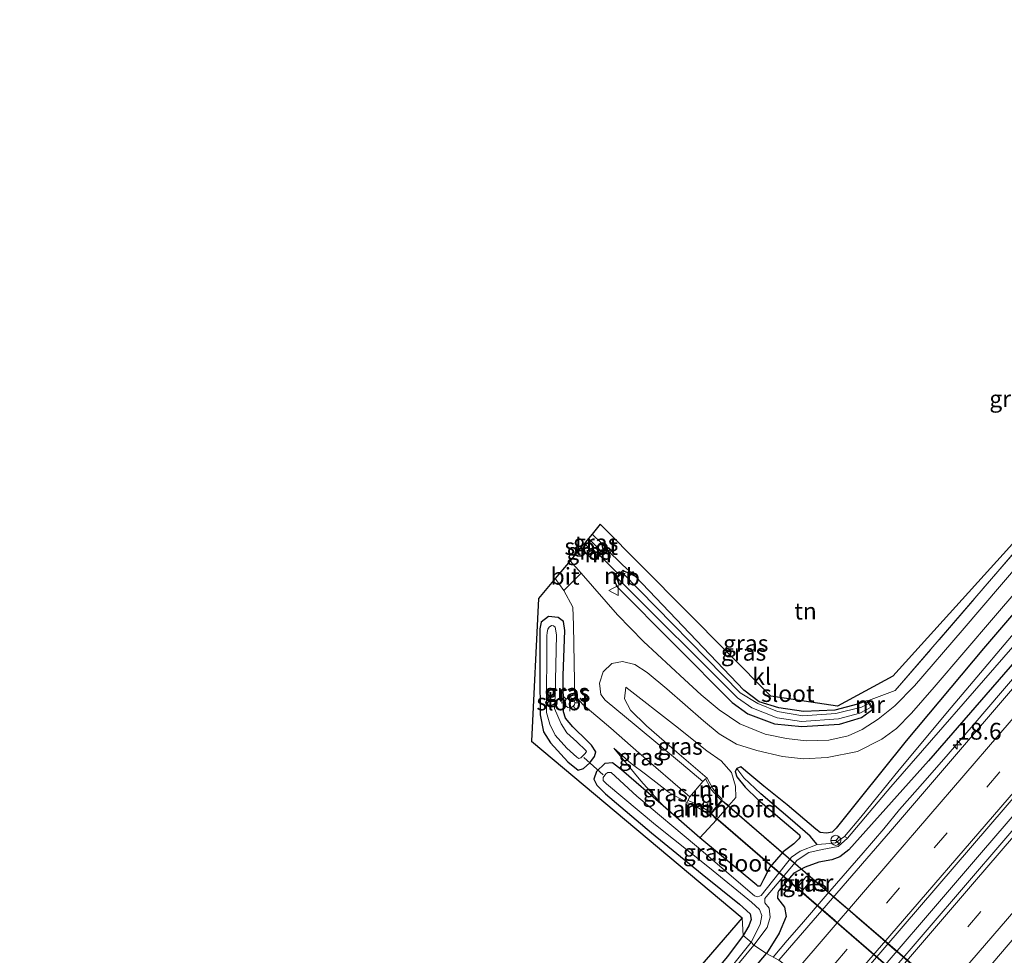
# Model space of a CAD drawing. Units: metres. Extents: x 90000 to 100001, y 393749 to 400001.
# Drawn here: x 91992 to 92139, y 398874 to 399014 of the extents above; entities that cross this region are included whole.
import ezdxf
from ezdxf.enums import TextEntityAlignment as Align

# ---------------------------------------------------------------- set-up
doc = ezdxf.new("R2010")
doc.units = ezdxf.units.M
for name, pattern in [('GW-RAAI', [19, 15, -1, 2, -1]), ('IE-TERREINAFSCHEIDING', [10, 8, -2]), ('VW-3-9_STREEP', [12, 3, -9])]:
    doc.linetypes.add(name, pattern=pattern)
doc.layers.get('0').update_dxf_attribs({"lineweight": 25})
for name, color, linetype, lineweight in [('B-ME-AM-KILOMETR-S-B1', 7, 'Continuous', 18), ('B-ME-BV-GELEIDECONSTRUCTIE-GELEIDERAIL-L-B1', 213, 'BV-GELEIDERAIL', 18), ('B-ME-GW-KRUINLIJN-L-B1', 93, 'Continuous', 18), ('B-ME-GW-TEENLIJN-L-B1', 93, 'Continuous', 18), ('B-ME-IE-GRASLAND-GV-B6', 93, 'Continuous', 18), ('B-ME-IE-GRONDWERKLIJN-GROND_INGERICHT-GV-B6', 253, 'Continuous', 18), ('B-ME-IE-HULPGEOMETRIE-L-B1', 53, 'Continuous', 18), ('B-ME-IE-MEUBILAIR_WEGMEUBILAIR-LICHTMAST-S-B1', 8, 'Continuous', 18), ('B-ME-IE-TERREINAFSCHEIDING-DOORGANG-L-B1', 8, 'IE-TERREINAFSCHEIDING-KUNSTMATIG-OPEN', 18), ('B-ME-IE-TERREINAFSCHEIDING-RASTERHEKWERK-L-B1', 8, 'IE-TERREINAFSCHEIDING', 18), ('B-ME-IE-TERREINAFSCHEIDING-RASTERHEKWERK-L-B2', 8, 'IE-TERREINAFSCHEIDING', 18), ('B-ME-KW-BRUG-GV-B7', 173, 'Continuous', 18), ('B-ME-KW-LANDHOOFD-GV-B6', 173, 'Continuous', 18), ('B-ME-KW-PIJLER-GV-B6', 173, 'Continuous', 18), ('B-ME-MW-MUUR-GV-B6', 8, 'IE-TERREINAFSCHEIDING-KUNSTMATIG', 18), ('B-ME-OG-WATER-GV-B6', 153, 'Continuous', 18), ('B-ME-VH-VERH_SOORT-BITUMEN-GV-B6', 8, 'IE-TERREINAFSCHEIDING-NATUURLIJK-HOUTWAL', 18), ('B-ME-VH-VERH_SOORT-HOUT-GV-B7', 8, 'GW-RAAI', 18), ('B-ME-VH-VERH_SOORT-KLINKERS-GV-B6', 8, 'IE-TERREINAFSCHEIDING-NATUURLIJK-HOUTWAL', 18), ('B-ME-VH-VERH_SOORT-TEGELS-GV-B6', 8, 'Continuous', 18), ('B-ME-VW-MARKERING-39STREEP-015-L-B1', 255, 'VW-3-9_STREEP', 18), ('B-ME-VW-MARKERING-STREEP-015-L-B1', 7, 'Continuous', 18), ('B-ME-VW-MEUBILAIR_WEGMEUBILAIR-RONA-S-B1', 8, 'Continuous', 18), ('B-ME-VW-MEUBILAIR_WEGMEUBILAIR-VERKEERSBORD-S-B1', 8, 'Continuous', 18)]:
    doc.layers.add(name, color=color, linetype=linetype, lineweight=lineweight)
for name, color, linetype in [('B-ME-GW-INSTEEKWATERGANG-L-B1', 10, 'Continuous'), ('B-ME-GW-WATERGANG-GREPPEL-L-B1', 10, 'Continuous'), ('B-ME-KG-KADASTRAAL-OPNAMEDTMGRENS-L-B1', 10, 'Continuous'), ('B-ME-KW-DUIKER-L-B1', 10, 'Continuous')]:
    doc.layers.add(name, color=color, linetype=linetype)
doc.styles.add('NLCS-ISO', font='NLCS-ISO.TTF')
doc.linetypes.add('BV-GELEIDERAIL', pattern='A,10,-3,[108,NLCS.SHX,S=1,R=0,X=0,Y=0],-3', length=16)
doc.linetypes.add('IE-TERREINAFSCHEIDING-KUNSTMATIG', pattern='A,4,[82,NLCS.SHX,S=0.75,R=90,X=0,Y=0],4,-2', length=10)
doc.linetypes.add('IE-TERREINAFSCHEIDING-KUNSTMATIG-OPEN', pattern='A,7,-1.5,[67,NLCS.SHX,S=0.75,R=0,X=0,Y=0],-1.5', length=10)
doc.linetypes.add('IE-TERREINAFSCHEIDING-NATUURLIJK-HOUTWAL', pattern='A,7,-1.5,[67,NLCS.SHX,S=0.75,R=45,X=0,Y=0],-1.5,7,-1.5,[70,NLCS.SHX,S=0.75,R=0,X=0,Y=0],-1.5', length=20)

# ---------------------------------------------------------------- blocks, each defined once
blk = doc.blocks.new('hecto')
for p, q in [((0, 0.625), (-0.625, 0)), ((0, -0.625), (0, 0.625)), ((-0.625, 0), (0.625, 0)), ((0.625, 0), (0, -0.625))]:
    blk.add_line(p, q)
blk = doc.blocks.new('lantaarnpaal')
for p, q in [((-0.75, 0), (-1.25, 0)), ((-0.88, 0.88), (-0.53, 0.53)), ((0, 0.75), (0, 1.25)), ((0.53, 0.53), (0.88, 0.88)), ((0.75, 0), (1.25, 0)), ((-0.53, -0.53), (-0.88, -0.88)), ((0, -0.75), (0, -1.25)), ((0.53, -0.53), (0.88, -0.88))]:
    blk.add_line(p, q)
blk.add_circle((0, 0), 0.75)
blk = doc.blocks.new('verkeersbord')
for p, q in [((0, 0.75), (-0.75, -0.625)), ((0.75, -0.625), (0, 0.75)), ((-0.75, -0.625), (0.75, -0.625))]:
    blk.add_line(p, q)
blk = doc.blocks.new('wegwijzer')
for q in [(-0.53, -0.53), (0, 0.75), (0.53, -0.53)]:
    blk.add_line((0, 0), q)
blk.add_circle((0, 0), 0.75)

msp = doc.modelspace()

# ---------------------------------------------------------------- linework, layer by layer
at = {"layer": 'B-ME-BV-GELEIDECONSTRUCTIE-GELEIDERAIL-L-B1'}
for points in [[(92378.0978, 399172.2478, 5.206), (92357.5408, 399148.0561, 5.166), (92330.7573, 399116.6183, 5.075), (92309.0618, 399091.2499, 4.956), (92282.8986, 399060.8627, 4.809), (92252.5153, 399025.5568, 4.844), (92224.6343, 398993.2393, 4.69), (92194.277, 398958.0128, 4.508), (92167.317, 398926.7243, 4.473), (92135.1309, 398889.3244, 4.389), (92114.4995, 398865.261, 4.263)], [(92229.6196, 399020.1627, 4.412), (92213.3136, 399001.2117, 4.127), (92198.9026, 398984.4537, 4.237), (92182.1896, 398965.0187, 4.172), (92161.3876, 398940.6147, 4.282), (92153.2566, 398930.9147, 4.264), (92148.843, 398925.727, 4.391), (92144.91, 398921.143, 4.365), (92141.583, 398917.283, 4.325), (92138.296, 398913.412, 4.331), (92133.914, 398908.316, 4.306), (92130.193, 398903.976, 4.311), (92126.743, 398900.04, 4.281), (92122.941, 398895.702, 4.248), (92120.588, 398892.844, 4.24), (92117.496, 398889.264, 4.277), (92115.504, 398886.959, 4.265), (92113.513, 398884.687, 4.228), (92111.853, 398882.732, 4.216), (92108.284, 398878.599, 4.169), (92106.187, 398876.171, 4.178), (92104.0612, 398873.7094, 4.0688)]]:
    msp.add_polyline3d(points, dxfattribs=at)
at = {"layer": 'B-ME-GW-INSTEEKWATERGANG-L-B1'}
for points in [[(92325.551, 399132.1, 3.785), (92298.896, 399101.046, 3.757), (92270.444, 399068.181, 3.659), (92243.789, 399037.428, 3.554), (92217.929, 399007.552, 3.274), (92191.251, 398976.463, 3.316), (92171.96, 398954.161, 3.239), (92154.229, 398934.046, 3.162), (92127.242, 398902.968, 2.889), (92117.053, 398891.587, 2.847), (92115.34, 398889.713, 2.882), (92114.016, 398888.655, 2.973), (92112.827, 398888.203, 2.994), (92110.879, 398887.845, 2.84), (92108.841, 398887.136, 2.833), (92107.174, 398886.215, 2.826), (92104.927, 398883.625, 2.847), (92104.797, 398883.332, 2.847), (92104.729, 398882.476, 2.84), (92105.788, 398881.153, 2.861), (92106.037, 398879.74, 2.882), (92104.967, 398877.296, 2.896), (92103.105, 398874.236, 2.889)], [(92078.701, 398934.536, 2.365), (92078.548, 398935.399, 2.419), (92077.096, 398936.821, 2.419)], [(92150.95, 398937.868, 3.302), (92135.447, 398919.748, 3.022), (92123.906, 398905.976, 3.05), (92116.85, 398897.148, 3.148), (92113.452, 398892.964, 2.959), (92112.856, 398892.337, 2.959), (92112.013, 398892.204, 2.959), (92111.078, 398892.273, 2.973), (92110.443, 398892.771, 2.966), (92106.187, 398896.425, 2.924), (92102.703, 398899.2, 2.987), (92100.018, 398901.438, 2.903), (92099.252, 398902.067, 2.847), (92098.636, 398901.845, 2.84), (92098.403, 398901.415, 2.868), (92098.636, 398900.603, 2.945), (92099.91, 398899.078, 2.966), (92101.858, 398897.18, 2.931), (92107.98, 398891.961, 2.819), (92108.08, 398891.647, 2.826), (92107.914, 398891.334, 2.84), (92107.143, 398890.607, 2.84), (92105.571, 398889.406, 2.826), (92103.575, 398887.147, 2.77), (92102.64, 398885.292, 2.763), (92102.145, 398884.289, 2.756), (92101.787, 398884.284, 2.756), (92101.641, 398884.444, 2.756), (92093.16, 398891.477, 2.763), (92087.649, 398896.287, 2.959), (92081.466, 398901.643, 2.917), (92080.105, 398902.7, 2.868), (92078.978, 398902.585, 2.826), (92077.739, 398901.399, 2.791), (92077.34, 398900.265, 2.742), (92077.772, 398899.345, 2.742), (92079.048, 398898.084, 2.735), (92085.92, 398892.235, 2.665), (92093.507, 398886.08, 2.63), (92099.077, 398881.605, 2.588), (92100.623, 398880.144, 2.56), (92100.779, 398879.339, 2.532), (92100.432, 398878.386, 2.539), (92099.619, 398876.91, 2.406)], [(92075.365, 398934.74, 2.325), (92076.736, 398933.402, 2.314), (92077.404, 398933.078, 2.357)], [(92118.118, 398911.927, 2.662), (92116.675, 398911.415, 2.701), (92113.286, 398910.551, 2.67), (92108.59, 398910.347, 2.48), (92104.91, 398910.883, 2.395), (92101.987, 398911.799, 2.376), (92099.72, 398913.518, 2.349), (92083.552, 398930.467, 2.303), (92081.849, 398931.296, 2.318)], [(92080.434, 398929.856, 2.334), (92080.761, 398928.983, 2.453), (92097.96, 398911.689, 2.647), (92100.297, 398909.981, 2.67), (92104.265, 398908.525, 2.778), (92108.341, 398908.098, 2.828), (92113.946, 398908.446, 2.906), (92117.23, 398909.447, 2.94), (92118.881, 398910.661, 2.747)], [(92073.01, 398922.414, 2.588), (92072.812, 398923.766, 2.588), (92072.016, 398924.387, 2.581), (92070.557, 398924.507, 2.581), (92069.462, 398923.652, 2.581), (92069.259, 398922.68, 2.574), (92069.264, 398915.839, 2.539), (92069.318, 398909.859, 2.518), (92069.833, 398907.31, 2.63), (92070.889, 398905.674, 2.651), (92073.46, 398902.849, 2.679), (92074.998, 398901.586, 2.742), (92075.793, 398901.849, 2.742), (92076.714, 398902.709, 2.714), (92077.415, 398903.618, 2.707), (92077.626, 398904.333, 2.707), (92077.008, 398905.342, 2.714), (92076.393, 398905.926, 2.714), (92074.18, 398908.037, 2.7), (92073.11, 398909.35, 2.7), (92072.807, 398910.317, 2.7), (92072.76, 398915.692, 2.595), (92073.01, 398922.414, 2.588)], [(92099.619, 398876.91, 2.406), (92097.281, 398873.81, 2.343), (92093.212, 398868.932, 2.35), (92077.965, 398851.67, 2.238), (92060.973, 398832.298, 2.378), (92046.709, 398816.292, 2.364), (92031.028, 398798.411, 2.301), (92018.294, 398783.81, 2.231), (92005.938, 398769.561, 2.364), (92006.08, 398768.491, 2.371), (92007.031, 398767.467, 2.371), (92007.845, 398766.94, 2.364), (92008.737, 398766.855, 2.574), (92009.925, 398767.096, 2.7), (92019.714, 398777.94, 2.735), (92032.13, 398791.797, 2.833), (92045.563, 398807.844, 2.7), (92061.838, 398826.661, 2.7), (92076.255, 398842.8, 2.77), (92089.887, 398858.646, 2.966), (92103.105, 398874.236, 2.889)]]:
    msp.add_polyline3d(points, dxfattribs=at)
at = {"layer": 'B-ME-GW-KRUINLIJN-L-B1'}
for points in [[(92082.094, 398913.995, 2.849), (92081.887, 398912.242, 3.059), (92082.779, 398910.544, 3.332), (92085.167, 398908.192, 3.528), (92089.7, 398904.299, 4.046), (92094.219, 398900.423, 4.729)], [(92091.195, 398896.76, 4.545), (92088.586, 398898.249, 4.258), (92085.033, 398900.995, 3.579), (92082.902, 398902.596, 3.46), (92080.319, 398904.869, 3.208)]]:
    msp.add_polyline3d(points, dxfattribs=at)
at = {"layer": 'B-ME-GW-TEENLIJN-L-B1'}
msp.add_line((92093.16, 398891.477, 2.763), (92095.628, 398894.17, 3.282), dxfattribs=at)
for points in [[(92097.477, 398896.299, 3.192), (92098.512, 398897.534, 3.206), (92098.454, 398899.188, 3.122), (92097.862, 398901.236, 2.968), (92096.314, 398902.983, 2.877), (92094.208, 398904.458, 2.821), (92089.519, 398908.227, 2.786), (92082.094, 398913.995, 2.849)], [(92080.319, 398904.869, 3.208), (92084.323, 398900.003, 3.236), (92087.649, 398896.287, 2.959)]]:
    msp.add_polyline3d(points, dxfattribs=at)
at = {"layer": 'B-ME-GW-WATERGANG-GREPPEL-L-B1'}
msp.add_polyline3d([(92110.63, 398890.497, 2.029), (92109.577, 398891.758, 2.512), (92106.608, 398894.311, 2.554), (92102.246, 398898.072, 2.659), (92099.72, 398900.452, 2.736)], dxfattribs=at)
at = {"layer": 'B-ME-IE-GRASLAND-GV-B6'}
for points in [[(92377.319, 399173.336, 4.431), (92378.439, 399171.771, 4.361), (92357.848, 399147.671, 4.312), (92340.605, 399127.66, 4.263), (92340.908, 399127.399, 4.263), (92339.935, 399125.267, 4.277), (92319.618, 399101.32, 4.235), (92297.5, 399075.545, 4.193), (92278.275, 399053.33, 3.997), (92247.879, 399018.205, 3.906), (92224.633, 398991.238, 3.885), (92194.035, 398955.568, 3.808), (92167.301, 398924.722, 3.752), (92144.196, 398897.775, 3.563), (92115.616, 398864.452, 3.443), (92113.107, 398866.27, 3.395), (92143.838, 398902.05, 3.479), (92174.594, 398937.66, 3.689), (92214.068, 398983.459, 3.759), (92259.561, 399036.357, 3.92), (92293.47, 399075.558, 4.116), (92338.72, 399128.135, 4.221), (92377.319, 399173.336, 4.431)], [(92319.518, 399122.251, 4.164), (92291.894, 399090.061, 4.031), (92256.758, 399049.328, 3.919), (92228.866, 399016.951, 3.737), (92198.907, 398982.131, 3.597), (92171.289, 398950.229, 3.527), (92147.203, 398922.442, 3.45), (92121.561, 398892.516, 3.31)], [(92283.949, 399038.009, 3.631), (92257.657, 399007.426, 3.54), (92236.471, 398982.907, 3.435), (92213.329, 398955.948, 3.316), (92196.21, 398935.97, 3.267), (92176.171, 398912.912, 3.169), (92159.907, 398893.877, 3.106), (92155.702, 398888.281, 3.078), (92151.036, 398881.582, 3.113), (92147.436, 398876.191, 3.085), (92144.788, 398872.04, 3.092), (92141.272, 398867.566, 3.064), (92137.765, 398863.528, 3.057), (92131.188, 398856.663, 3.036), (92128.284, 398853.748, 2.895), (92123.755, 398857.479, 3.233), (92141.095, 398877.855, 3.282), (92158.249, 398897.859, 3.275), (92177.666, 398920.202, 3.275), (92204.828, 398951.711, 3.338), (92232.894, 398984.242, 3.492), (92257.589, 399012.992, 3.52), (92281.609, 399040.882, 3.702)], [(92121.561, 398892.516, 3.31), (92104.899, 398873.248, 3.22), (92103.105, 398874.236, 2.889), (92104.967, 398877.296, 2.896), (92106.037, 398879.74, 2.882), (92105.788, 398881.153, 2.861), (92104.729, 398882.476, 2.84), (92104.797, 398883.332, 2.847), (92104.927, 398883.625, 2.847), (92107.174, 398886.215, 2.826), (92108.841, 398887.136, 2.833), (92110.879, 398887.845, 2.84), (92112.827, 398888.203, 2.994), (92114.016, 398888.655, 2.973), (92115.34, 398889.713, 2.882), (92117.053, 398891.587, 2.847), (92127.242, 398902.968, 2.889), (92154.229, 398934.046, 3.162), (92171.96, 398954.161, 3.239), (92191.251, 398976.463, 3.316), (92217.929, 399007.552, 3.274), (92243.789, 399037.428, 3.554)], [(92073.779, 398932.834, 2.42), (92075.365, 398934.74, 2.325), (92076.736, 398933.402, 2.314), (92077.404, 398933.078, 2.357), (92077.597, 398932.933, 2.365), (92078.864, 398934.377, 2.365), (92078.701, 398934.536, 2.365), (92078.548, 398935.399, 2.419), (92079.236, 398934.562, 2.357), (92081.627, 398932.245, 2.364), (92083.552, 398930.467, 2.303), (92081.849, 398931.296, 2.318), (92081.708, 398931.435, 2.318), (92080.325, 398929.999, 2.318), (92080.434, 398929.856, 2.334), (92080.761, 398928.983, 2.453), (92097.96, 398911.689, 2.647), (92100.297, 398909.981, 2.67), (92104.265, 398908.525, 2.778), (92108.341, 398908.098, 2.828), (92113.946, 398908.446, 2.906), (92117.23, 398909.447, 2.94), (92118.881, 398910.661, 2.747), (92119.03, 398910.712, 2.747), (92118.287, 398911.965, 2.747), (92122.292, 398913.477, 2.788), (92137.586, 398931.219, 2.928), (92161.729, 398959.369, 3.229)], [(92098.636, 398901.845, 2.84), (92098.403, 398901.415, 2.868), (92098.636, 398900.603, 2.945), (92099.91, 398899.078, 2.966), (92101.858, 398897.18, 2.931), (92107.98, 398891.961, 2.819), (92108.08, 398891.647, 2.826), (92107.914, 398891.334, 2.84), (92107.143, 398890.607, 2.84), (92105.571, 398889.406, 2.826), (92103.575, 398887.147, 2.77), (92102.64, 398885.292, 2.763), (92102.145, 398884.289, 2.756), (92101.787, 398884.284, 2.756), (92101.641, 398884.444, 2.756), (92093.16, 398891.477, 2.763), (92095.628, 398894.17, 3.282), (92097.477, 398896.299, 3.192), (92098.512, 398897.534, 3.206), (92098.454, 398899.188, 3.122), (92097.862, 398901.236, 2.968), (92096.314, 398902.983, 2.877), (92094.208, 398904.458, 2.821), (92089.519, 398908.227, 2.786), (92082.094, 398913.995, 2.849), (92081.887, 398912.242, 3.059), (92082.779, 398910.544, 3.332), (92085.167, 398908.192, 3.528), (92089.7, 398904.299, 4.046), (92094.219, 398900.423, 4.729), (92094.005, 398900.294, 5.03), (92093.571, 398899.891, 4.792), (92090.393, 398902.593, 4.19), (92083.642, 398908.214, 3.336), (92079.019, 398912.028, 2.972), (92078.376, 398912.866, 2.797), (92078.157, 398914.587, 2.755), (92078.73, 398916.256, 2.643), (92080.02, 398917.505, 2.629), (92081.622, 398917.794, 2.545), (92083.432, 398917.357, 2.552), (92085.3, 398916.143, 2.608), (92088.23, 398913.708, 2.594), (92093.68, 398908.936, 2.65), (92096.047, 398907.006, 2.72), (92098.615, 398905.469, 2.72), (92101.622, 398904.502, 2.818), (92105.46, 398903.653, 2.832), (92108.594, 398903.306, 2.867), (92112.108, 398903.458, 2.888), (92116.672, 398904.374, 2.916), (92120.262, 398906.213, 2.916), (92122.451, 398907.813, 2.853), (92124.704, 398910.104, 2.846), (92128.096, 398913.974, 2.776), (92136.937, 398924.337, 2.909), (92157.821, 398948.646, 3.133)], [(92152.517, 398946.109, 3.21), (92132.261, 398922.447, 2.979), (92125.151, 398914.165, 2.965), (92122.203, 398911.171, 3), (92119.741, 398909.19, 2.965), (92117.349, 398907.659, 2.923), (92115.246, 398906.707, 2.937), (92112.365, 398906.074, 2.958), (92108.982, 398905.95, 2.951), (92106.06, 398906.294, 2.888), (92102.865, 398906.961, 2.832), (92099.098, 398908.528, 2.734), (92096.045, 398910.573, 2.769), (92093.329, 398912.821, 2.755), (92090.871, 398915.143, 2.706), (92084.72, 398920.807, 2.587), (92080.884, 398924.766, 2.531), (92075.447, 398930.978, 2.412), (92073.779, 398932.834, 2.42)], [(92076.521, 398936.13, 1.591), (92077.096, 398936.821, 2.419), (92078.548, 398935.399, 2.419), (92078.701, 398934.536, 2.365), (92078.439, 398934.241, 1.591), (92076.521, 398936.13, 1.591)], [(92142.903, 398925.481, 2.028), (92130.625, 398910.938, 2.028), (92122.885, 398901.647, 2.028), (92117.131, 398894.606, 2.028), (92114.732, 398891.718, 2.028), (92113.39, 398890.773, 2.029), (92111.913, 398890.585, 2.029), (92110.63, 398890.497, 2.029), (92109.577, 398891.758, 2.512), (92106.608, 398894.311, 2.554), (92102.246, 398898.072, 2.659), (92099.72, 398900.452, 2.736), (92098.636, 398901.845, 2.84), (92099.252, 398902.067, 2.847), (92100.018, 398901.438, 2.903), (92102.703, 398899.2, 2.987), (92106.187, 398896.425, 2.924), (92110.443, 398892.771, 2.966), (92111.078, 398892.273, 2.973), (92112.013, 398892.204, 2.959), (92112.856, 398892.337, 2.959), (92113.452, 398892.964, 2.959), (92116.85, 398897.148, 3.148), (92123.906, 398905.976, 3.05), (92135.447, 398919.748, 3.022), (92150.95, 398937.868, 3.302)], [(92150.95, 398937.868, 3.302), (92135.447, 398919.748, 3.022), (92123.906, 398905.976, 3.05), (92116.85, 398897.148, 3.148), (92113.452, 398892.964, 2.959), (92112.856, 398892.337, 2.959), (92112.013, 398892.204, 2.959), (92111.078, 398892.273, 2.973), (92110.443, 398892.771, 2.966), (92106.187, 398896.425, 2.924), (92102.703, 398899.2, 2.987), (92100.018, 398901.438, 2.903), (92099.252, 398902.067, 2.847), (92098.636, 398901.845, 2.84)], [(92075.365, 398934.74, 2.325), (92075.931, 398935.421, 1.591), (92077.855, 398933.584, 1.591), (92077.404, 398933.078, 2.357), (92076.736, 398933.402, 2.314), (92075.365, 398934.74, 2.325)], [(92154.229, 398934.046, 3.162), (92127.242, 398902.968, 2.889), (92117.053, 398891.587, 2.847), (92115.34, 398889.713, 2.882), (92114.016, 398888.655, 2.973), (92112.827, 398888.203, 2.994), (92110.879, 398887.845, 2.84), (92108.841, 398887.136, 2.833), (92107.174, 398886.215, 2.826), (92104.927, 398883.625, 2.847), (92104.797, 398883.332, 2.847), (92104.729, 398882.476, 2.84), (92105.788, 398881.153, 2.861), (92106.037, 398879.74, 2.882), (92104.967, 398877.296, 2.896), (92103.105, 398874.236, 2.889), (92101.215, 398875.495, 1.441), (92103.178, 398878.145, 1.497), (92103.618, 398879.655, 1.497), (92103.48, 398880.994, 1.497), (92102.84, 398881.795, 1.497), (92102.822, 398882.427, 1.497), (92103.01, 398882.704, 1.497), (92107.642, 398888.143, 2.029), (92109.401, 398889.292, 2.029), (92111.383, 398889.748, 2.029), (92113.78, 398890.203, 2.029), (92115.169, 398891.445, 2.028), (92121.648, 398899.118, 2.028), (92140.15, 398920.391, 2.028)], [(92118.118, 398911.927, 2.662), (92118.362, 398911.521, 2.032), (92117.261, 398910.994, 2.032), (92113.409, 398910.031, 1.959), (92108.508, 398909.715, 1.951), (92104.735, 398910.354, 1.816), (92101.786, 398911.514, 1.707), (92099.147, 398913.14, 1.707), (92081.608, 398931.051, 1.591), (92081.849, 398931.296, 2.318), (92083.552, 398930.467, 2.303), (92099.72, 398913.518, 2.349), (92101.987, 398911.799, 2.376), (92104.91, 398910.883, 2.395), (92108.59, 398910.347, 2.48), (92113.286, 398910.551, 2.67), (92116.675, 398911.415, 2.701), (92118.118, 398911.927, 2.662)], [(92099.443, 398879.565, 2.464), (92068.017, 398905.914, 2.758), (92069.101, 398927.21, 2.618), (92071.581, 398930.191, 2.362), (92072.848, 398928.42, 2.44), (92074.198, 398925.925, 2.489), (92074.296, 398923.223, 2.573), (92074.468, 398914.803, 2.818), (92074.437, 398913.227, 2.853), (92074.973, 398912.204, 2.888), (92075.673, 398911.372, 2.916), (92079.872, 398907.838, 3.371), (92084.033, 398904.163, 3.588), (92091.631, 398897.632, 4.827), (92091.332, 398897.086, 5.1), (92091.195, 398896.76, 4.545), (92088.586, 398898.249, 4.258), (92085.033, 398900.995, 3.579), (92082.902, 398902.596, 3.46), (92080.319, 398904.869, 3.208), (92084.323, 398900.003, 3.236), (92087.649, 398896.287, 2.959), (92081.466, 398901.643, 2.917), (92080.105, 398902.7, 2.868), (92078.978, 398902.585, 2.826), (92077.739, 398901.399, 2.791), (92077.34, 398900.265, 2.742), (92077.772, 398899.345, 2.742), (92079.048, 398898.084, 2.735), (92085.92, 398892.235, 2.665), (92093.507, 398886.08, 2.63), (92099.077, 398881.605, 2.588), (92100.623, 398880.144, 2.56), (92100.779, 398879.339, 2.532), (92100.432, 398878.386, 2.539), (92099.619, 398876.91, 2.406), (92099.443, 398879.565, 2.464)], [(92118.677, 398910.999, 1.928), (92118.881, 398910.661, 2.747), (92117.23, 398909.447, 2.94), (92113.946, 398908.446, 2.906), (92108.341, 398908.098, 2.828), (92104.265, 398908.525, 2.778), (92100.297, 398909.981, 2.67), (92097.96, 398911.689, 2.647), (92080.761, 398928.983, 2.453), (92080.434, 398929.856, 2.334), (92080.836, 398930.265, 1.68), (92098.763, 398912.373, 1.669), (92100.913, 398910.901, 1.742), (92104.678, 398909.378, 1.781), (92108.297, 398908.875, 1.924), (92113.842, 398909.259, 1.928), (92117.014, 398910.073, 1.928), (92118.677, 398910.999, 1.928)], [(92073.01, 398922.414, 2.588), (92072.812, 398923.766, 2.588), (92072.016, 398924.387, 2.581), (92070.557, 398924.507, 2.581), (92069.462, 398923.652, 2.581), (92069.259, 398922.68, 2.574), (92069.264, 398915.839, 2.539), (92069.318, 398909.859, 2.518), (92069.833, 398907.31, 2.63), (92070.889, 398905.674, 2.651), (92073.46, 398902.849, 2.679), (92074.998, 398901.586, 2.742), (92075.793, 398901.849, 2.742), (92076.714, 398902.709, 2.714), (92077.415, 398903.618, 2.707), (92077.626, 398904.333, 2.707), (92077.008, 398905.342, 2.714), (92076.393, 398905.926, 2.714), (92074.18, 398908.037, 2.7), (92073.11, 398909.35, 2.7), (92072.807, 398910.317, 2.7), (92072.76, 398915.692, 2.595), (92073.01, 398922.414, 2.588)], [(92072.812, 398923.766, 2.588), (92073.01, 398922.414, 2.588), (92072.76, 398915.692, 2.595), (92072.807, 398910.317, 2.7), (92073.11, 398909.35, 2.7), (92074.18, 398908.037, 2.7), (92076.393, 398905.926, 2.714), (92077.008, 398905.342, 2.714), (92077.626, 398904.333, 2.707), (92077.415, 398903.618, 2.707), (92076.714, 398902.709, 2.714), (92075.793, 398901.849, 2.742), (92074.998, 398901.586, 2.742), (92073.46, 398902.849, 2.679), (92070.889, 398905.674, 2.651), (92069.833, 398907.31, 2.63), (92069.318, 398909.859, 2.518), (92069.264, 398915.839, 2.539), (92069.259, 398922.68, 2.574), (92069.462, 398923.652, 2.581), (92070.557, 398924.507, 2.581), (92072.016, 398924.387, 2.581), (92072.812, 398923.766, 2.588)], [(92074.784, 398903.515, 1.58), (92075.101, 398903.326, 1.58), (92075.397, 398903.422, 1.58), (92076.042, 398904.085, 1.58), (92076.257, 398904.394, 1.58), (92076.151, 398904.538, 1.58), (92074.816, 398905.799, 1.58), (92073.293, 398907.17, 1.58), (92072.449, 398908.519, 1.58), (92071.475, 398910.792, 1.58), (92071.583, 398912.73, 1.58), (92071.753, 398921.79, 1.58), (92071.57, 398922.913, 1.58), (92071.298, 398923.132, 1.58), (92071.031, 398923.171, 1.58), (92070.688, 398922.938, 1.58), (92070.464, 398922.639, 1.58), (92070.358, 398922.147, 1.58), (92070.312, 398921.621, 1.58), (92070.284, 398910.198, 1.58), (92070.767, 398908.472, 1.58), (92071.551, 398906.823, 1.58), (92073.291, 398904.878, 1.58), (92074.784, 398903.515, 1.58)], [(92094.219, 398900.423, 4.729), (92089.7, 398904.299, 4.046), (92085.167, 398908.192, 3.528), (92082.779, 398910.544, 3.332), (92081.887, 398912.242, 3.059), (92082.094, 398913.995, 2.849), (92089.519, 398908.227, 2.786), (92094.208, 398904.458, 2.821), (92096.314, 398902.983, 2.877), (92097.862, 398901.236, 2.968), (92098.454, 398899.188, 3.122), (92098.512, 398897.534, 3.206), (92097.477, 398896.299, 3.192), (92096.384, 398897.066, 5.875), (92096.477, 398897.261, 3.875), (92095.894, 398897.854, 4.4), (92095.058, 398898.837, 4.589), (92094.219, 398900.423, 4.729)], [(92087.649, 398896.287, 2.959), (92084.323, 398900.003, 3.236), (92080.319, 398904.869, 3.208), (92082.902, 398902.596, 3.46), (92085.033, 398900.995, 3.579), (92088.586, 398898.249, 4.258), (92091.195, 398896.76, 4.545), (92092.586, 398896.19, 4.601), (92093.906, 398895.355, 4.363), (92094.539, 398894.877, 4.356), (92094.772, 398895.166, 5.875), (92095.628, 398894.17, 3.282), (92093.16, 398891.477, 2.763), (92087.649, 398896.287, 2.959)], [(92099.619, 398876.91, 2.406), (92100.432, 398878.386, 2.539), (92100.779, 398879.339, 2.532), (92100.623, 398880.144, 2.56), (92099.077, 398881.605, 2.588), (92093.507, 398886.08, 2.63), (92085.92, 398892.235, 2.665), (92079.048, 398898.084, 2.735), (92077.772, 398899.345, 2.742), (92077.34, 398900.265, 2.742), (92077.739, 398901.399, 2.791), (92078.978, 398902.585, 2.826), (92080.105, 398902.7, 2.868), (92081.466, 398901.643, 2.917), (92087.649, 398896.287, 2.959), (92093.16, 398891.477, 2.763), (92101.641, 398884.444, 2.756), (92101.787, 398884.284, 2.756), (92102.145, 398884.289, 2.756), (92102.64, 398885.292, 2.763), (92103.575, 398887.147, 2.77), (92105.571, 398889.406, 2.826), (92107.143, 398890.607, 2.84), (92107.914, 398891.334, 2.84), (92108.08, 398891.647, 2.826), (92107.98, 398891.961, 2.819), (92101.858, 398897.18, 2.931), (92099.91, 398899.078, 2.966), (92098.636, 398900.603, 2.945), (92098.403, 398901.415, 2.868), (92098.636, 398901.845, 2.84), (92099.72, 398900.452, 2.736), (92102.246, 398898.072, 2.659), (92106.608, 398894.311, 2.554), (92109.577, 398891.758, 2.512), (92110.63, 398890.497, 2.029), (92108.103, 398889.529, 2.029), (92106.835, 398888.593, 2.029), (92102.296, 398882.874, 1.497), (92101.789, 398882.679, 1.497), (92101.313, 398882.829, 1.497), (92092.643, 398890.253, 1.497), (92083.739, 398897.719, 1.497), (92079.904, 398901.233, 1.497), (92079.421, 398901.229, 1.497), (92079.142, 398901.029, 1.497), (92078.725, 398900.507, 1.497), (92078.704, 398900.031, 1.497), (92079.234, 398899.572, 1.497), (92086.541, 398893.433, 1.497), (92094.573, 398887.023, 1.497), (92100.84, 398881.909, 1.497), (92102.056, 398880.802, 1.497), (92102.39, 398879.932, 1.497), (92102.128, 398878.568, 1.497), (92100.796, 398875.957, 1.42), (92099.619, 398876.91, 2.406)], [(92107.839, 398884.281, 3.022), (92108.496, 398883.686, 3.102), (92109.731, 398885.167, 3.072), (92109.064, 398885.762, 2.992), (92107.839, 398884.281, 3.022)], [(92048.713, 398820.812, 2.303), (92099.443, 398879.565, 2.464), (92099.619, 398876.91, 2.406), (92097.281, 398873.81, 2.343)], [(92099.619, 398876.91, 2.406), (92100.796, 398875.957, 1.42), (92096.029, 398869.979, 1.42)], [(92097.281, 398873.81, 2.343), (92099.619, 398876.91, 2.406)], [(92094.709, 398867.692, 1.441), (92101.215, 398875.495, 1.441), (92103.105, 398874.236, 2.889), (92089.887, 398858.646, 2.966)], [(92089.887, 398858.646, 2.966), (92103.105, 398874.236, 2.889), (92104.899, 398873.248, 3.22)]]:
    msp.add_polyline3d(points, dxfattribs=at)
at = {"layer": 'B-ME-IE-GRONDWERKLIJN-GROND_INGERICHT-GV-B6'}
msp.add_polyline3d([(92077.096, 398936.821, 2.419), (92078.3, 398938.268, 2.331), (92103.728, 398912.616, 2.373), (92113.658, 398911.164, 2.373), (92121.9, 398915.621, 2.744), (92145.867, 398942.14, 3.073), (92160.973, 398959.751, 3.229), (92161.729, 398959.369, 3.229), (92137.586, 398931.219, 2.928), (92122.292, 398913.477, 2.788), (92118.287, 398911.965, 2.747), (92118.118, 398911.927, 2.662), (92116.675, 398911.415, 2.701), (92113.286, 398910.551, 2.67), (92108.59, 398910.347, 2.48), (92104.91, 398910.883, 2.395), (92101.987, 398911.799, 2.376), (92099.72, 398913.518, 2.349), (92083.552, 398930.467, 2.303), (92081.627, 398932.245, 2.364), (92079.236, 398934.562, 2.357), (92078.548, 398935.399, 2.419), (92077.096, 398936.821, 2.419)], dxfattribs=at)
at = {"layer": 'B-ME-IE-HULPGEOMETRIE-L-B1'}
msp.add_line((92099.72, 398900.452, 2.736), (92098.636, 398901.845, 2.84), dxfattribs=at)
msp.add_polyline3d([(92133.594, 398841.815, 2.638), (92137.353, 398856.82, 2.881), (92128.284, 398853.748, 2.895), (92123.755, 398857.479, 3.233), (92121.535, 398859.109, 3.321), (92119.587, 398862.484, 3.391), (92116.186, 398864.056, 3.412), (92115.616, 398864.452, 3.443), (92113.107, 398866.27, 3.395), (92112.704, 398866.712, 3.412), (92112.844, 398872.207, 3.367), (92107.311, 398871.474, 3.391), (92104.899, 398873.248, 3.22), (92103.105, 398874.236, 2.889), (92101.215, 398875.495, 1.441), (92100.796, 398875.957, 1.42), (92099.619, 398876.91, 2.406), (92099.443, 398879.565, 2.464)], dxfattribs=at)
at = {"layer": 'B-ME-IE-TERREINAFSCHEIDING-DOORGANG-L-B1'}
msp.add_line((92079.236, 398934.562, 2.357), (92081.627, 398932.245, 2.364), dxfattribs=at)
at = {"layer": 'B-ME-IE-TERREINAFSCHEIDING-RASTERHEKWERK-L-B1'}
for p, q in [((92079.236, 398934.562, 2.357), (92078.548, 398935.399, 2.419)), ((92081.627, 398932.245, 2.364), (92083.552, 398930.467, 2.303))]:
    msp.add_line(p, q, dxfattribs=at)
for points in [[(92122.292, 398913.477, 2.788), (92137.586, 398931.219, 2.928), (92161.729, 398959.369, 3.229), (92160.973, 398959.751, 3.229)], [(92096.384, 398897.066, 5.875), (92095.74, 398897.69, 5.712), (92094.897, 398898.676, 5.472), (92094.005, 398900.294, 5.03)], [(92091.332, 398897.086, 5.1), (92092.742, 398896.51, 5.337), (92094.039, 398895.747, 5.758), (92094.772, 398895.166, 5.875)]]:
    msp.add_polyline3d(points, dxfattribs=at)
at = {"layer": 'B-ME-IE-TERREINAFSCHEIDING-RASTERHEKWERK-L-B2'}
for points in [[(92148.117, 398852.45, 5.994), (92135.326, 398863.481, 8.787), (92122.568, 398874.484, 10.131), (92108.858, 398886.309, 8.794), (92096.46, 398897.001, 5.875)], [(92094.848, 398895.101, 5.875), (92107.27, 398884.372, 8.794), (92120.937, 398872.566, 10.131), (92133.687, 398861.554, 8.787), (92146.469, 398850.513, 5.994)]]:
    msp.add_polyline3d(points, dxfattribs=at)
at = {"layer": 'B-ME-KG-KADASTRAAL-OPNAMEDTMGRENS-L-B1'}
for points in [[(92145.867, 398942.14, 3.073), (92121.9, 398915.621, 2.744), (92113.658, 398911.164, 2.373), (92103.728, 398912.616, 2.373), (92078.3, 398938.268, 2.331), (92077.096, 398936.821, 2.419), (92076.521, 398936.13, 1.591), (92075.931, 398935.421, 1.591), (92075.365, 398934.74, 2.325), (92073.779, 398932.834, 2.42), (92071.581, 398930.191, 2.362), (92069.101, 398927.21, 2.618), (92068.017, 398905.914, 2.758), (92099.443, 398879.565, 2.464)], [(92099.443, 398879.565, 2.464), (92048.713, 398820.812, 2.303), (91995.253, 398760.533, 2.352), (91993.447, 398761.977, 2.422), (91988.39, 398756.563, 2.422), (91990.557, 398755.48, 2.422), (91972.858, 398736.349, 2.52), (91922.35, 398683.671, 2.373), (91898.475, 398658.518, 1.953), (91895.178, 398654.933, 1.64), (91824.57, 398578.134, 0.837)]]:
    msp.add_polyline3d(points, dxfattribs=at)
at = {"layer": 'B-ME-KW-BRUG-GV-B7'}
msp.add_polyline3d([(92148.195, 398852.49, 5.833), (92146.474, 398850.43, 5.833), (92133.648, 398861.508, 8.787), (92120.898, 398872.52, 10.131), (92107.231, 398884.325, 8.794), (92094.776, 398895.083, 5.833), (92096.448, 398897.072, 5.833), (92108.892, 398886.351, 8.794), (92122.61, 398874.533, 10.131), (92135.373, 398863.537, 8.787), (92148.195, 398852.49, 5.833)], dxfattribs=at)
at = {"layer": 'B-ME-KW-DUIKER-L-B1'}
for p, q in [((92081.201, 398930.639, 1.897), (92078.017, 398933.805, 1.897)), ((92075.836, 398903.468, 1.972), (92078.733, 398900.889, 1.972))]:
    msp.add_line(p, q, dxfattribs=at)
at = {"layer": 'B-ME-KW-LANDHOOFD-GV-B6'}
msp.add_polyline3d([(92097.477, 398896.299, 3.192), (92095.628, 398894.17, 3.282), (92094.772, 398895.166, 5.875), (92096.384, 398897.066, 5.875), (92097.477, 398896.299, 3.192)], dxfattribs=at)
at = {"layer": 'B-ME-KW-PIJLER-GV-B6'}
msp.add_polyline3d([(92109.731, 398885.167, 3.072), (92108.496, 398883.686, 3.102), (92107.839, 398884.281, 3.022), (92109.064, 398885.762, 2.992), (92109.731, 398885.167, 3.072)], dxfattribs=at)
at = {"layer": 'B-ME-MW-MUUR-GV-B6'}
for points in [[(92078.439, 398934.241, 1.591), (92078.701, 398934.536, 2.365), (92078.864, 398934.377, 2.365), (92077.597, 398932.933, 2.365), (92077.404, 398933.078, 2.357), (92077.855, 398933.584, 1.591), (92078.439, 398934.241, 1.591)], [(92080.836, 398930.265, 1.68), (92080.434, 398929.856, 2.334), (92080.325, 398929.999, 2.318), (92081.708, 398931.435, 2.318), (92081.849, 398931.296, 2.318), (92081.608, 398931.051, 1.591), (92080.836, 398930.265, 1.68)], [(92118.287, 398911.965, 2.747), (92119.03, 398910.712, 2.747), (92118.881, 398910.661, 2.747), (92118.677, 398910.999, 1.928), (92118.362, 398911.521, 2.032), (92118.118, 398911.927, 2.662), (92118.287, 398911.965, 2.747)], [(92094.219, 398900.423, 4.729), (92095.058, 398898.837, 4.589), (92095.894, 398897.854, 4.4), (92096.477, 398897.261, 3.875), (92096.384, 398897.066, 5.875), (92095.74, 398897.69, 5.712), (92094.897, 398898.676, 5.472), (92094.005, 398900.294, 5.03), (92094.219, 398900.423, 4.729)], [(92091.195, 398896.76, 4.545), (92091.332, 398897.086, 5.1), (92092.742, 398896.51, 5.337), (92094.039, 398895.747, 5.758), (92094.772, 398895.166, 5.875), (92094.539, 398894.877, 4.356), (92093.906, 398895.355, 4.363), (92092.586, 398896.19, 4.601), (92091.195, 398896.76, 4.545)]]:
    msp.add_polyline3d(points, dxfattribs=at)
at = {"layer": 'B-ME-OG-WATER-GV-B6'}
for points in [[(92114.732, 398891.718, 2.028), (92117.131, 398894.606, 2.028), (92122.885, 398901.647, 2.028), (92130.625, 398910.938, 2.028), (92142.903, 398925.481, 2.028), (92155.779, 398940.551, 2.028), (92168.27, 398954.894, 2.028), (92186.387, 398975.787, 2.028), (92200.449, 398991.941, 2.028), (92211.908, 399004.81, 2.028), (92220.876, 399015.009, 2.028), (92234.331, 399030.771, 2.028), (92234.806, 399030.5, 2.028), (92220.1, 399012.922, 2.028), (92202.282, 398992.196, 2.028), (92177.961, 398963.95, 2.028), (92158.817, 398941.875, 2.028), (92140.15, 398920.391, 2.028), (92121.648, 398899.118, 2.028), (92115.169, 398891.445, 2.028), (92114.732, 398891.718, 2.028)], [(92075.931, 398935.421, 1.591), (92076.521, 398936.13, 1.591), (92078.439, 398934.241, 1.591), (92077.855, 398933.584, 1.591), (92075.931, 398935.421, 1.591)], [(92118.677, 398910.999, 1.928), (92117.014, 398910.073, 1.928), (92113.842, 398909.259, 1.928), (92108.297, 398908.875, 1.924), (92104.678, 398909.378, 1.781), (92100.913, 398910.901, 1.742), (92098.763, 398912.373, 1.669), (92080.836, 398930.265, 1.68), (92081.608, 398931.051, 1.591), (92099.147, 398913.14, 1.707), (92101.786, 398911.514, 1.707), (92104.735, 398910.354, 1.816), (92108.508, 398909.715, 1.951), (92113.409, 398910.031, 1.959), (92117.261, 398910.994, 2.032), (92118.362, 398911.521, 2.032), (92118.677, 398910.999, 1.928)], [(92075.397, 398903.422, 1.58), (92075.101, 398903.326, 1.58), (92074.784, 398903.515, 1.58), (92073.291, 398904.878, 1.58), (92071.551, 398906.823, 1.58), (92070.767, 398908.472, 1.58), (92070.284, 398910.198, 1.58), (92070.312, 398921.621, 1.58), (92070.358, 398922.147, 1.58), (92070.464, 398922.639, 1.58), (92070.688, 398922.938, 1.58), (92071.031, 398923.171, 1.58), (92071.298, 398923.132, 1.58), (92071.57, 398922.913, 1.58), (92071.753, 398921.79, 1.58), (92071.583, 398912.73, 1.58), (92071.475, 398910.792, 1.58), (92072.449, 398908.519, 1.58), (92073.293, 398907.17, 1.58), (92074.816, 398905.799, 1.58), (92076.151, 398904.538, 1.58), (92076.257, 398904.394, 1.58), (92076.042, 398904.085, 1.58), (92075.397, 398903.422, 1.58)], [(92100.796, 398875.957, 1.42), (92102.128, 398878.568, 1.497), (92102.39, 398879.932, 1.497), (92102.056, 398880.802, 1.497), (92100.84, 398881.909, 1.497), (92094.573, 398887.023, 1.497), (92086.541, 398893.433, 1.497), (92079.234, 398899.572, 1.497), (92078.704, 398900.031, 1.497), (92078.725, 398900.507, 1.497), (92079.142, 398901.029, 1.497), (92079.421, 398901.229, 1.497), (92079.904, 398901.233, 1.497), (92083.739, 398897.719, 1.497), (92092.643, 398890.253, 1.497), (92101.313, 398882.829, 1.497), (92101.789, 398882.679, 1.497), (92102.296, 398882.874, 1.497), (92106.835, 398888.593, 2.029), (92108.103, 398889.529, 2.029), (92110.63, 398890.497, 2.029), (92111.913, 398890.585, 2.029), (92113.39, 398890.773, 2.029), (92114.732, 398891.718, 2.028), (92115.169, 398891.445, 2.028), (92113.78, 398890.203, 2.029), (92111.383, 398889.748, 2.029), (92109.401, 398889.292, 2.029), (92107.642, 398888.143, 2.029), (92103.01, 398882.704, 1.497), (92102.822, 398882.427, 1.497), (92102.84, 398881.795, 1.497), (92103.48, 398880.994, 1.497), (92103.618, 398879.655, 1.497), (92103.178, 398878.145, 1.497), (92101.215, 398875.495, 1.441), (92100.796, 398875.957, 1.42)], [(92008.503, 398768.903, 1.203), (92008.286, 398768.821, 1.203), (92008.112, 398768.954, 1.203), (92008.079, 398769.274, 1.203), (92023.495, 398787.038, 1.203), (92036.855, 398802.214, 1.259), (92051.024, 398818.444, 1.371), (92073.354, 398844.108, 1.392), (92092.259, 398865.649, 1.392), (92096.029, 398869.979, 1.42), (92100.796, 398875.957, 1.42), (92101.215, 398875.495, 1.441), (92094.709, 398867.692, 1.441), (92077.2, 398847.626, 1.441), (92060.496, 398828.427, 1.329), (92044.385, 398809.988, 1.231), (92029.006, 398792.453, 1.203), (92009.321, 398769.801, 1.203), (92008.503, 398768.903, 1.203)]]:
    msp.add_polyline3d(points, dxfattribs=at)
at = {"layer": 'B-ME-VH-VERH_SOORT-BITUMEN-GV-B6'}
for points in [[(92338.72, 399128.135, 4.221), (92293.47, 399075.558, 4.116), (92259.561, 399036.357, 3.92), (92214.068, 398983.459, 3.759), (92174.594, 398937.66, 3.689), (92143.838, 398902.05, 3.479), (92113.107, 398866.27, 3.395), (92112.704, 398866.712, 3.412), (92112.844, 398872.207, 3.367), (92107.311, 398871.474, 3.391), (92104.899, 398873.248, 3.22), (92121.561, 398892.516, 3.31), (92147.203, 398922.442, 3.45), (92171.289, 398950.229, 3.527), (92198.907, 398982.131, 3.597), (92228.866, 399016.951, 3.737), (92256.758, 399049.328, 3.919), (92291.894, 399090.061, 4.031), (92319.518, 399122.251, 4.164)], [(92335.286, 399102.87, 3.87), (92308.547, 399072.112, 3.66), (92281.609, 399040.882, 3.702), (92257.589, 399012.992, 3.52), (92232.894, 398984.242, 3.492), (92204.828, 398951.711, 3.338), (92177.666, 398920.202, 3.275), (92158.249, 398897.859, 3.275), (92141.095, 398877.855, 3.282), (92123.755, 398857.479, 3.233), (92121.535, 398859.109, 3.321), (92119.587, 398862.484, 3.391), (92116.186, 398864.056, 3.412), (92115.616, 398864.452, 3.443), (92144.196, 398897.775, 3.563), (92167.301, 398924.722, 3.752), (92194.035, 398955.568, 3.808), (92224.633, 398991.238, 3.885), (92247.879, 399018.205, 3.906), (92278.275, 399053.33, 3.997), (92297.5, 399075.545, 4.193), (92319.618, 399101.32, 4.235)], [(92071.581, 398930.191, 2.362), (92073.779, 398932.834, 2.42), (92075.447, 398930.978, 2.412), (92072.848, 398928.42, 2.44), (92071.581, 398930.191, 2.362)]]:
    msp.add_polyline3d(points, dxfattribs=at)
at = {"layer": 'B-ME-VH-VERH_SOORT-HOUT-GV-B7'}
msp.add_polyline3d([(92148.117, 398852.45, 5.994), (92146.469, 398850.513, 5.994), (92133.687, 398861.554, 8.787), (92120.937, 398872.566, 10.131), (92107.27, 398884.372, 8.794), (92094.848, 398895.101, 5.875), (92096.46, 398897.001, 5.875), (92108.858, 398886.309, 8.794), (92122.568, 398874.484, 10.131), (92135.326, 398863.481, 8.787), (92148.117, 398852.45, 5.994)], dxfattribs=at)
at = {"layer": 'B-ME-VH-VERH_SOORT-KLINKERS-GV-B6'}
msp.add_polyline3d([(92157.821, 398948.646, 3.133), (92136.937, 398924.337, 2.909), (92128.096, 398913.974, 2.776), (92124.704, 398910.104, 2.846), (92122.451, 398907.813, 2.853), (92120.262, 398906.213, 2.916), (92116.672, 398904.374, 2.916), (92112.108, 398903.458, 2.888), (92108.594, 398903.306, 2.867), (92105.46, 398903.653, 2.832), (92101.622, 398904.502, 2.818), (92098.615, 398905.469, 2.72), (92096.047, 398907.006, 2.72), (92093.68, 398908.936, 2.65), (92088.23, 398913.708, 2.594), (92085.3, 398916.143, 2.608), (92083.432, 398917.357, 2.552), (92081.622, 398917.794, 2.545), (92080.02, 398917.505, 2.629), (92078.73, 398916.256, 2.643), (92078.157, 398914.587, 2.755), (92078.376, 398912.866, 2.797), (92079.019, 398912.028, 2.972), (92083.642, 398908.214, 3.336), (92090.393, 398902.593, 4.19), (92093.571, 398899.891, 4.792), (92091.631, 398897.632, 4.827), (92084.033, 398904.163, 3.588), (92079.872, 398907.838, 3.371), (92075.673, 398911.372, 2.916), (92074.973, 398912.204, 2.888), (92074.437, 398913.227, 2.853), (92074.468, 398914.803, 2.818), (92074.296, 398923.223, 2.573), (92074.198, 398925.925, 2.489), (92072.848, 398928.42, 2.44), (92075.447, 398930.978, 2.412), (92080.884, 398924.766, 2.531), (92084.72, 398920.807, 2.587), (92090.871, 398915.143, 2.706), (92093.329, 398912.821, 2.755), (92096.045, 398910.573, 2.769), (92099.098, 398908.528, 2.734), (92102.865, 398906.961, 2.832), (92106.06, 398906.294, 2.888), (92108.982, 398905.95, 2.951), (92112.365, 398906.074, 2.958), (92115.246, 398906.707, 2.937), (92117.349, 398907.659, 2.923), (92119.741, 398909.19, 2.965), (92122.203, 398911.171, 3), (92125.151, 398914.165, 2.965), (92132.261, 398922.447, 2.979), (92152.517, 398946.109, 3.21)], dxfattribs=at)
at = {"layer": 'B-ME-VH-VERH_SOORT-TEGELS-GV-B6'}
msp.add_polyline3d([(92094.772, 398895.166, 5.875), (92094.039, 398895.747, 5.758), (92092.742, 398896.51, 5.337), (92091.332, 398897.086, 5.1), (92091.631, 398897.632, 4.827), (92093.571, 398899.891, 4.792), (92094.005, 398900.294, 5.03), (92094.897, 398898.676, 5.472), (92095.74, 398897.69, 5.712), (92096.384, 398897.066, 5.875), (92094.772, 398895.166, 5.875)], dxfattribs=at)
at = {"layer": 'B-ME-VW-MARKERING-39STREEP-015-L-B1'}
for points in [[(92375.601, 399177.891, 4.378), (92351.076, 399149.028, 4.336), (92326.561, 399120.403, 4.273), (92285.514, 399072.7, 4.098), (92252.572, 399034.503, 3.951), (92211.477, 398986.754, 3.846), (92178.542, 398948.572, 3.678), (92145.737, 398910.412, 3.643), (92122.909, 398884.019, 3.412), (92112.844, 398872.207, 3.367)], [(92382.604, 399168.668, 4.455), (92361.041, 399143.129, 4.301), (92330.053, 399106.839, 4.14), (92298.885, 399070.668, 4.014), (92260.176, 399025.748, 3.902), (92221.19, 398980.491, 3.748), (92182.223, 398935.295, 3.608), (92150.667, 398898.717, 3.468), (92119.587, 398862.484, 3.391)]]:
    msp.add_polyline3d(points, dxfattribs=at)
at = {"layer": 'B-ME-VW-MARKERING-STREEP-015-L-B1'}
for points in [[(92371.335, 399178.56, 4.329), (92349.16, 399152.467, 4.301), (92326.705, 399126.296, 4.196), (92293.545, 399087.639, 4.112), (92263.357, 399052.656, 4.056), (92237.724, 399022.905, 3.93), (92206.567, 398986.766, 3.692), (92177.653, 398953.254, 3.664), (92153.405, 398925.043, 3.412), (92122.086, 398888.659, 3.363), (92107.311, 398871.474, 3.391)], [(92376.775, 399173.776, 4.308), (92364.47, 399159.21, 4.287), (92333.135, 399122.653, 4.21), (92300.468, 399084.622, 4.112), (92272.443, 399052.122, 3.993), (92245.885, 399021.311, 3.867), (92213.488, 398983.75, 3.713), (92179.524, 398944.304, 3.503), (92146.756, 398906.219, 3.482), (92112.704, 398866.712, 3.412)], [(92379.604, 399170.689, 4.462), (92359.215, 399146.683, 4.308), (92337.44, 399121.209, 4.35), (92309.661, 399088.767, 4.301), (92281.221, 399055.733, 4.147), (92251.958, 399021.751, 4.07), (92222.244, 398987.333, 3.895), (92190.915, 398950.953, 3.762), (92166.882, 398923.027, 3.65), (92134.085, 398884.952, 3.552), (92116.186, 398864.056, 3.412)], [(92385.469, 399166.375, 4.609), (92368.373, 399146.279, 4.413), (92348.042, 399122.233, 4.196), (92323.562, 399093.731, 3.958), (92296.857, 399062.847, 3.825), (92273.377, 399035.576, 3.79), (92242.686, 398999.789, 3.692), (92208.94, 398960.662, 3.608), (92176.148, 398922.627, 3.412), (92147.791, 398889.576, 3.349), (92121.535, 398859.109, 3.321)]]:
    msp.add_polyline3d(points, dxfattribs=at)

# ---------------------------------------------------------------- block references
at = {"layer": 'B-ME-AM-KILOMETR-S-B1', "rotation": 90}
msp.add_blockref('hecto', (92131.531, 398905.37, 4.3), dxfattribs=at)
at = {"layer": 'B-ME-IE-MEUBILAIR_WEGMEUBILAIR-LICHTMAST-S-B1', "rotation": 90}
msp.add_blockref('lantaarnpaal', (92073.733, 398911.647, 2.532), dxfattribs=at)
at = {"layer": 'B-ME-VW-MEUBILAIR_WEGMEUBILAIR-RONA-S-B1', "rotation": 90}
msp.add_blockref('wegwijzer', (92113.402, 398891.123, 3.212), dxfattribs=at)
at = {"layer": 'B-ME-VW-MEUBILAIR_WEGMEUBILAIR-VERKEERSBORD-S-B1', "rotation": 90}
msp.add_blockref('verkeersbord', (92080.325, 398928.384, 2.45), dxfattribs=at)

# ---------------------------------------------------------------- texts
at = {"layer": 'B-ME-AM-KILOMETR-S-B1', "ltscale": 0.2, "style": 'NLCS-ISO'}
msp.add_text('18.6', height=2.5, dxfattribs=at).set_placement((92131.531, 398905.37, 4.3), align=Align.BOTTOM_LEFT)
at = {"layer": 'B-ME-IE-GRASLAND-GV-B6', "ltscale": 0.2, "style": 'NLCS-ISO'}
for p in [(92139.6945, 398956.996), (92077.611, 398935.531), (92076.61, 398934.2495), (92099.985, 398920.5055), (92099.6575, 398919.1815), (92073.2705, 398913.2485), (92073.4425, 398913.0465), (92073.4425, 398913.0465), (92090.1995, 398905.147), (92084.398, 398903.5505), (92087.9735, 398898.173), (92093.985, 398889.3285), (92108.785, 398884.724)]:
    msp.add_text('gras', height=2.5, dxfattribs=at).set_placement(p, align=Align.MIDDLE_CENTER)
at = {"layer": 'B-ME-IE-GRONDWERKLIJN-GROND_INGERICHT-GV-B6', "ltscale": 0.2, "style": 'NLCS-ISO'}
msp.add_text('tn', height=2.5, dxfattribs=at).set_placement((92108.9027, 398925.3193), align=Align.MIDDLE_CENTER)
at = {"layer": 'B-ME-KW-LANDHOOFD-GV-B6', "ltscale": 0.2, "style": 'NLCS-ISO'}
msp.add_text('landhoofd', height=2.5, dxfattribs=at).set_placement((92096.3476, 398895.8), align=Align.MIDDLE_CENTER)
at = {"layer": 'B-ME-KW-PIJLER-GV-B6', "ltscale": 0.2, "style": 'NLCS-ISO'}
msp.add_text('pijler', height=2.5, dxfattribs=at).set_placement((92108.9722, 398884.8126), align=Align.MIDDLE_CENTER)
at = {"layer": 'B-ME-MW-MUUR-GV-B6', "ltscale": 0.2, "style": 'NLCS-ISO'}
for p in [(92078.1856, 398933.8557), (92081.0851, 398930.5953), (92118.5203, 398911.3929), (92095.2103, 398898.7249), (92092.9229, 398896.0501)]:
    msp.add_text('mr', height=2.5, dxfattribs=at).set_placement(p, align=Align.MIDDLE_CENTER)
at = {"layer": 'B-ME-OG-WATER-GV-B6', "ltscale": 0.2, "style": 'NLCS-ISO'}
for p in [(92076.9354, 398934.9594), (92072.7547, 398911.7681), (92106.2655, 398913.026), (92099.7344, 398887.7102)]:
    msp.add_text('sloot', height=2.5, dxfattribs=at).set_placement(p, align=Align.MIDDLE_CENTER)
at = {"layer": 'B-ME-VH-VERH_SOORT-BITUMEN-GV-B6', "ltscale": 0.2, "style": 'NLCS-ISO'}
msp.add_text('bit', height=2.5, dxfattribs=at).set_placement((92073.0472, 398930.5228), align=Align.MIDDLE_CENTER)
at = {"layer": 'B-ME-VH-VERH_SOORT-KLINKERS-GV-B6', "ltscale": 0.2, "style": 'NLCS-ISO'}
msp.add_text('kl', height=2.5, dxfattribs=at).set_placement((92102.3851, 398915.568), align=Align.MIDDLE_CENTER)
at = {"layer": 'B-ME-VH-VERH_SOORT-TEGELS-GV-B6', "ltscale": 0.2, "style": 'NLCS-ISO'}
msp.add_text('tgl', height=2.5, dxfattribs=at).set_placement((92093.9895, 398897.3567), align=Align.MIDDLE_CENTER)
at = {"layer": 'B-ME-VW-MEUBILAIR_WEGMEUBILAIR-VERKEERSBORD-S-B1', "ltscale": 0.2, "style": 'NLCS-ISO'}
msp.add_text('vb', height=2.5, dxfattribs=at).set_placement((92080.325, 398928.384, 2.45), align=Align.BOTTOM_LEFT)

doc.saveas('drawing.dxf')
